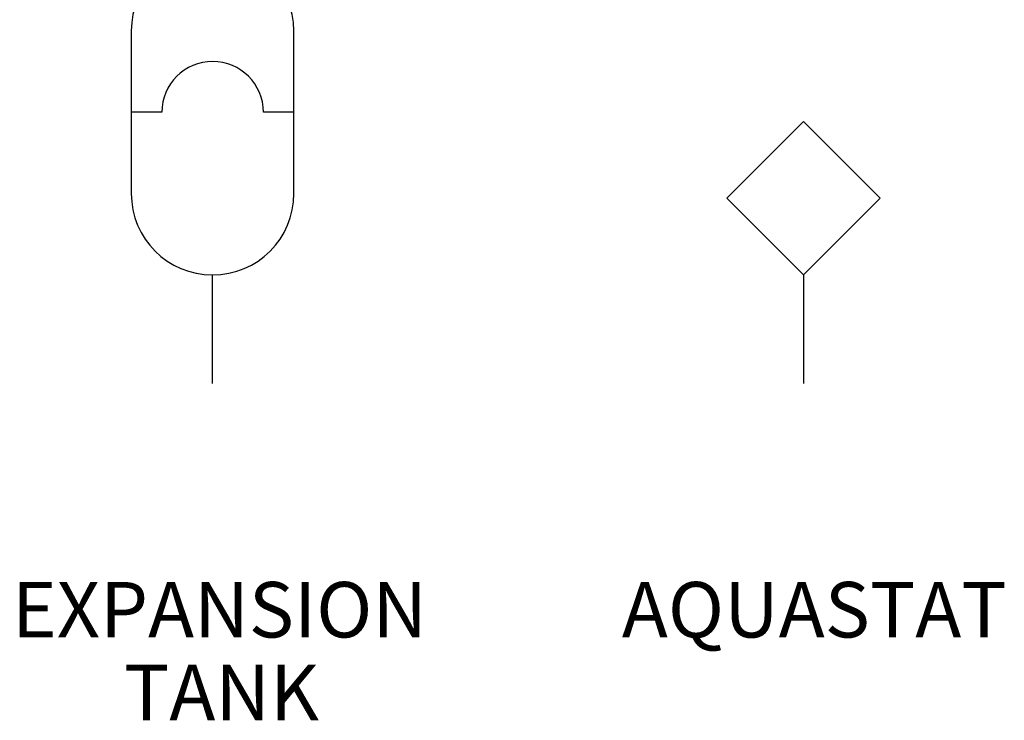
# Model space of a CAD drawing. Units: inches. Extents: x 1.1 to 12.6, y 3.4 to 10.6.
# Drawn here: x 7.3 to 8.7, y 3.4 to 4.4 of the extents above; entities that cross this region are included whole.
import ezdxf

# ---------------------------------------------------------------- set-up
doc = ezdxf.new("R2010")
doc.units = ezdxf.units.IN
doc.header["$MEASUREMENT"] = 0
doc.linetypes.add('SLD-Solid', pattern=[0])
doc.layers.add('OBJECT', color=7, linetype='SLD-Solid')
doc.styles.add('SLDTEXTSTYLE0', font='ARIALN.TTF', dxfattribs={"width": 0.87})

# ---------------------------------------------------------------- blocks, each defined once
blk = doc.blocks.new('SW_NOTE_5')
at = {"layer": 'OBJECT', "color": 0, "char_height": 0.08, "attachment_point": 2, "style": 'SLDTEXTSTYLE0'}
for s, insert in [('EXPANSION', (0.2588, 0.1031)), ('TANK', (0.2615, -0.0162))]:
    blk.add_mtext(s, dxfattribs=dict(at, insert=insert))

msp = doc.modelspace()

# ---------------------------------------------------------------- linework, layer by layer
at = {"layer": 'OBJECT', "color": 7}
for p, q in [((7.4319, 4.3639), (7.4319, 4.1296)), ((7.6663, 4.1296), (7.6663, 4.3639)), ((7.4758, 4.2468), (7.4319, 4.2468)), ((7.6663, 4.2468), (7.6223, 4.2468)), ((8.4007, 4.2333), (8.2902, 4.1229)), ((8.5112, 4.1229), (8.4007, 4.2333)), ((8.2902, 4.1229), (8.4007, 4.0124)), ((8.4007, 4.0124), (8.5112, 4.1229)), ((7.5491, 3.8561), (7.5491, 4.0124)), ((8.4007, 4.0124), (8.4007, 3.8561))]:
    msp.add_line(p, q, dxfattribs=at)
for centre, radius, start, end in [((7.5491, 4.3639), 0.1172, 0, 180), ((7.5491, 4.2468), 0.0732, 0, 180), ((7.5491, 4.1296), 0.1172, 180, 0)]:
    msp.add_arc(centre, radius, start, end, dxfattribs=at)

# ---------------------------------------------------------------- block references
msp.add_blockref('SW_NOTE_5', (7.3004, 3.4669), dxfattribs=at)

# ---------------------------------------------------------------- texts
at = {"layer": 'OBJECT', "color": 7, "insert": (8.4161, 3.57), "char_height": 0.08, "attachment_point": 2, "style": 'SLDTEXTSTYLE0'}
msp.add_mtext('AQUASTAT', dxfattribs=at)

doc.saveas('drawing.dxf')
